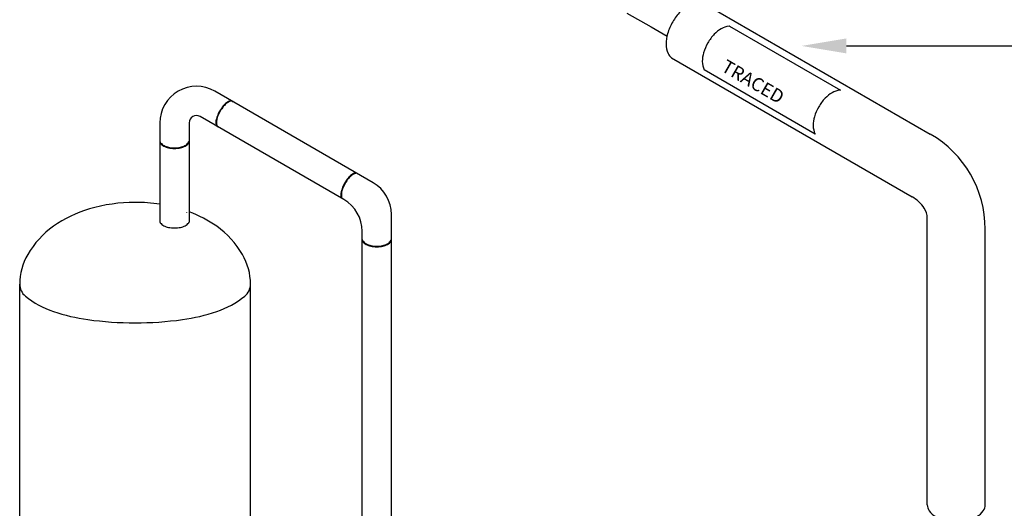
# Model space of a CAD drawing. Extents: x 0.1 to 11.7, y 0.2 to 8.5.
# Drawn here: x 3.8 to 7.7, y 4 to 5.9 of the extents above; entities that cross this region are included whole.
import ezdxf

# ---------------------------------------------------------------- set-up
doc = ezdxf.new("R2010")
doc.units = 0
doc.header["$LTSCALE"] = 0.2
doc.header["$MEASUREMENT"] = 0
doc.layers.get('0').update_dxf_attribs({"linetype": 'CONTINUOUS'})
doc.layers.add('TEXT', color=1, linetype='CONTINUOUS')
doc.styles.add('HELVMSS', font='HELVMSS', dxfattribs={"height": 0.15})

msp = doc.modelspace()

# ---------------------------------------------------------------- linework, layer by layer
for p, q in [((6.5199, 5.9895), (7.4228, 5.4682)), ((6.2058, 5.9539), (6.3029, 5.8979)), ((6.3029, 5.8979), (6.3668, 5.861)), ((6.6177, 5.9008), (7.0624, 5.6441)), ((7.086, 5.8219), (8.0012, 5.8219)), ((6.3842, 5.7742), (7.3494, 5.217)), ((6.9609, 5.468), (6.5158, 5.7254)), ((5.1875, 5.2731), (4.5517, 5.6401)), ((5.0701, 5.2053), (4.493, 5.5385)), ((4.3316, 5.5131), (4.3316, 5.1146)), ((4.449, 5.5131), (4.449, 5.1148)), ((5.2608, 2.1395), (5.2608, 5.146)), ((7.4106, 3.9804), (7.4106, 5.1304)), ((5.1434, 2.0584), (5.1434, 5.0782)), ((7.643, 3.9804), (7.643, 5.087)), ((3.7693, 3.3369), (3.7693, 4.8658)), ((4.6953, 3.3369), (4.6953, 4.8658))]:
    msp.add_line(p, q)
for points in [[(6.5203, 5.9893, 0.025328), (6.5165, 5.9917, 0.156851), (6.4901, 5.9974, 0.106617), (6.4528, 5.9854, 0.072341), (6.4199, 5.9595, 0.058752), (6.3891, 5.9182, 0.058752)], [(6.3891, 5.9182, 0.058752), (6.3687, 5.8708, 0.072341), (6.3627, 5.8293, 0.106617), (6.3709, 5.791, 0.123268), (6.3842, 5.7742, 0.012303)], [(4.6171, 5.6024, 0.046389), (4.6148, 5.6019, 0.09743), (4.5991, 5.594, 0.054448), (4.5857, 5.5809, 0.04135), (4.5718, 5.5609, 0.04135), (4.5614, 5.5389, 0.054448), (4.5568, 5.5207, 0.09743), (4.5578, 5.5032, 0.057299), (4.5588, 5.5005, 0.202559)], [(4.6262, 5.5966, 0.081333), (4.6236, 5.5988, 0.202559), (4.6154, 5.5998, 0.09743), (4.6005, 5.5923, 0.054448), (4.5874, 5.5795, 0.04135), (4.5737, 5.5598, 0.04135), (4.5635, 5.5381, 0.054448), (4.559, 5.5204, 0.09743), (4.5599, 5.5038, 0.202559), (4.5649, 5.4972, 0.202559)], [(4.3316, 5.4398, 0.112373), (4.3348, 5.4331, 0.104999), (4.3484, 5.4219, 0.066831), (4.3664, 5.4155, 0.052976), (4.3902, 5.4129, 0.052976), (4.4141, 5.4155, 0.066831), (4.432, 5.4219, 0.104999), (4.4456, 5.4331, 0.11869), (4.449, 5.4402, 0.051518)], [(4.3316, 5.4339, 0.035231), (4.3331, 5.4317, 0.104999), (4.3474, 5.42, 0.066831), (4.3659, 5.4133, 0.052976), (4.3902, 5.4107, 0.052976), (4.4145, 5.4133, 0.066831), (4.433, 5.42, 0.104999), (4.4474, 5.4317, 0.037552), (4.449, 5.4341, 0.11869)], [(4.449, 5.4469, 0.001185), (4.4489, 5.447, 0.104999)], [(5.1182, 5.3131, 0.046389), (5.1159, 5.3126, 0.09743), (5.1003, 5.3047, 0.054448), (5.0868, 5.2916, 0.04135), (5.073, 5.2716, 0.04135), (5.0626, 5.2495, 0.054448), (5.0579, 5.2314, 0.09743), (5.0589, 5.2139, 0.057299), (5.0599, 5.2112, 0.202559)], [(5.1273, 5.3073, 0.081333), (5.1247, 5.3095, 0.202559), (5.1165, 5.3105, 0.09743), (5.1016, 5.3029, 0.054448), (5.0885, 5.2902, 0.04135), (5.0749, 5.2705, 0.04135), (5.0646, 5.2488, 0.054448), (5.0601, 5.2311, 0.09743), (5.061, 5.2144, 0.202559), (5.066, 5.2078, 0.202559)], [(4.3316, 5.1867, 0.038318), (4.2323, 5.1943, 0.071572), (4.0489, 5.1679, 0.082992), (3.9049, 5.0981, 0.106727), (3.8016, 4.9852, 0.132897), (3.7693, 4.8658, 0.132897)], [(4.4399, 5.1542, 0.001185), (4.4399, 5.1543, 0.104999)], [(4.6953, 4.8658, 0.132897), (4.663, 4.9852, 0.106727), (4.5597, 5.0981, 0.064831), (4.449, 5.1568, 0.009745)], [(4.3316, 5.1146, 0.035231), (4.3331, 5.1124, 0.104999), (4.3474, 5.1007, 0.066831), (4.3659, 5.094, 0.052976), (4.3902, 5.0914, 0.052976), (4.4145, 5.094, 0.066831), (4.433, 5.1007, 0.104999), (4.4474, 5.1124, 0.037552), (4.449, 5.1148, 0.11869)], [(5.1434, 5.0455, 0.113466), (5.1467, 5.0387, 0.104999), (5.1603, 5.0275, 0.066831), (5.1782, 5.021, 0.052976), (5.2021, 5.0185, 0.052976), (5.226, 5.021, 0.066831), (5.2439, 5.0275, 0.104999), (5.2575, 5.0387, 0.117488), (5.2608, 5.0457, 0.051518)], [(5.1434, 5.0395, 0.035649), (5.145, 5.0373, 0.104999), (5.1593, 5.0255, 0.066831), (5.1778, 5.0189, 0.052976), (5.2021, 5.0163, 0.052976), (5.2264, 5.0189, 0.066831), (5.2449, 5.0255, 0.104999), (5.2592, 5.0373, 0.037128), (5.2608, 5.0396, 0.051518)], [(3.7693, 4.8658, 0.226635), (3.7921, 4.8181, 0.089368), (3.9049, 4.7563, 0.046312), (4.0426, 4.724, 0.034432), (4.2323, 4.711, 0.034432), (4.422, 4.724, 0.046312), (4.5597, 4.7563, 0.089368), (4.6725, 4.8181, 0.226635), (4.6953, 4.8658, 0.226635)], [(7.4106, 3.9804, 0.15782), (7.4181, 3.9572, 0.106532), (7.4446, 3.9334, 0.071927), (7.4801, 3.9193, 0.058301), (7.5268, 3.9139, 0.058301), (7.5734, 3.9193, 0.071927), (7.6089, 3.9334, 0.106532), (7.6354, 3.9572, 0.15782), (7.643, 3.9804, 0.15782)]]:
    msp.add_lwpolyline(points, format="xyb")
for centre, radius, start, end in [((6.6449, 5.7846), 0.1223, 120, 136.5505), ((6.6228, 5.8229), 0.0781, 95.6571, 120), ((6.6187, 5.8638), 0.037, 91.5584, 95.6571), ((6.6902, 5.7417), 0.1848, 136.5505, 150), ((6.6902, 5.7417), 0.1848, 150, 163.4495), ((6.6303, 5.7595), 0.1223, 163.4495, 180), ((6.5861, 5.7595), 0.0781, 180, 205.8637), ((4.4783, 5.5131), 0.1467, 60, 180), ((7.1349, 5.4849), 0.1848, 136.5505, 150), ((7.0896, 5.5279), 0.1223, 120, 136.5505), ((7.0675, 5.5662), 0.0781, 95.6571, 120), ((7.0634, 5.607), 0.037, 91.5584, 95.6571), ((7.056, 5.0022), 0.587, 0, 0), ((7.1349, 5.4849), 0.1848, 150, 163.4495), ((4.4783, 5.5131), 0.0293, 60, 180), ((7.075, 5.5027), 0.1223, 163.4495, 180), ((7.0308, 5.5027), 0.0781, 180, 206.3306), ((6.9934, 5.4858), 0.037, 204.3429, 208.6635), ((7.2027, 5.087), 0.4402, 0, 60), ((5.1141, 5.146), 0.1467, 0, 60), ((7.276, 5.0899), 0.1467, 33.5319, 60), ((4.9967, 5.0782), 0.1467, 0, 60), ((7.3372, 5.1304), 0.0734, 0, 33.5319)]:
    msp.add_arc(centre, radius, start, end)
msp.add_solid([(7.086, 5.7919), (7.086, 5.8519), (6.906, 5.8219)])

# ---------------------------------------------------------------- texts
at = {"layer": 'TEXT', "color": 0, "style": 'HELVMSS'}
msp.add_text('TRACED', height=0.05325, rotation=330, dxfattribs=at).set_placement((6.5797, 5.7239))

doc.saveas('drawing.dxf')
